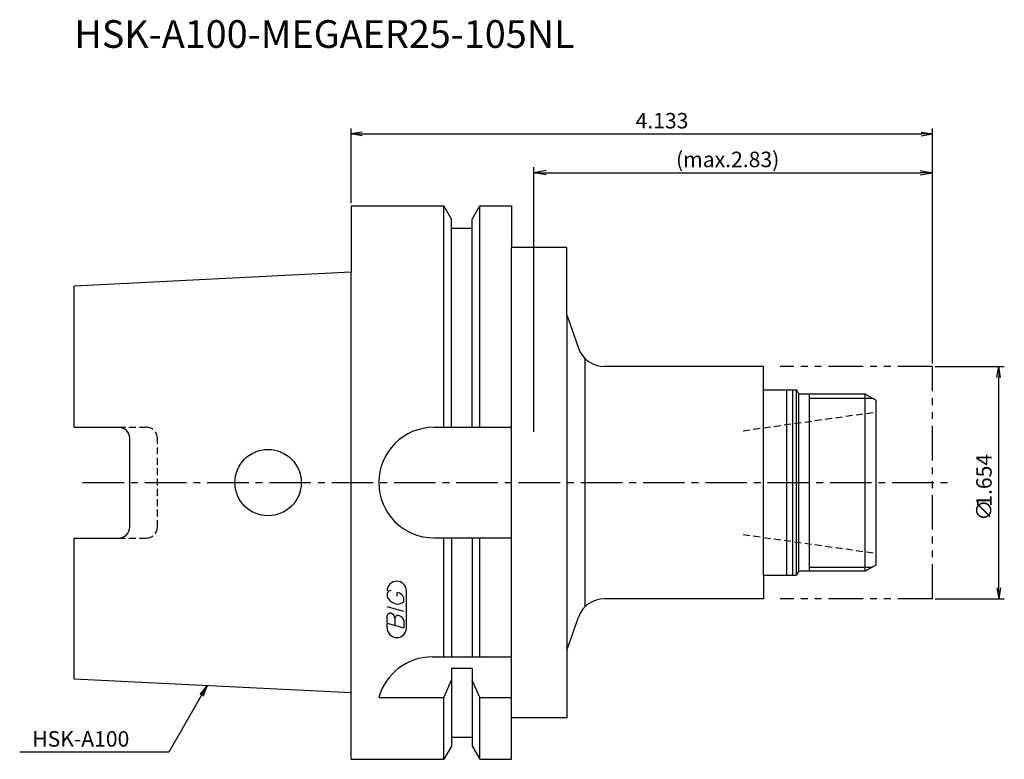
# Model space of a CAD drawing. Extents: x -60 to 118, y -50 to 84.
import ezdxf
from ezdxf.enums import TextEntityAlignment as Align

# ---------------------------------------------------------------- set-up
doc = ezdxf.new("R2010")
doc.units = 0
doc.header["$LTSCALE"] = 10
for name, pattern in [('CENTER2', [1.125, 0.75, -0.125, 0.125, -0.125]), ('HIDDEN2', [0.1875, 0.125, -0.0625]), ('PHANTOM2', [1.25, 0.625, -0.125, 0.125, -0.125, 0.125, -0.125])]:
    doc.linetypes.add(name, pattern=pattern)
doc.layers.get('0').update_dxf_attribs({"linetype": 'CONTINUOUS'})
for name, color, linetype in [('240', 4, 'CONTINUOUS'), ('241', 211, 'CONTINUOUS'), ('242', 3, 'CONTINUOUS'), ('243', 211, 'HIDDEN2'), ('245', 2, 'CENTER2'), ('246', 3, 'PHANTOM2'), ('247', 60, 'CONTINUOUS'), ('250', 3, 'CONTINUOUS')]:
    doc.layers.add(name, color=color, linetype=linetype)
doc.styles.get("Standard").update_dxf_attribs({"font": 'romans.shx', "bigfont": 'extfont.shx'})
doc.styles.add('YOKO', font='romans.shx', dxfattribs={"bigfont": 'extfont.shx'})

# ---------------------------------------------------------------- blocks, each defined once
blk = doc.blocks.new('_OPEN')
at = {"color": 0, "linetype": 'BYBLOCK'}
for p, q in [((-1, 0.167), (0, 0)), ((-1, -0.167), (0, 0)), ((0, 0), (-1, 0))]:
    blk.add_line(p, q, dxfattribs=at)

msp = doc.modelspace()

# ---------------------------------------------------------------- linework, layer by layer
at = {"layer": '240', "linetype": 'CONTINUOUS'}
for p, q in [((0, 50), (0, 38)), ((0, 50), (16.75, 50)), ((18.13, 47.62), (16.75, 50)), ((21.88, 47.62), (23.25, 50)), ((23.25, 50), (29, 50)), ((29, 50), (29, 42.5)), ((18.13, 46), (18.13, 47.62)), ((21.88, 46), (21.88, 47.62)), ((18.13, 46), (21.88, 46)), ((39, 42.5), (29, 42.5)), ((39, 30.32), (39, 42.5)), ((0, 38), (-50, 35.5)), ((-50, 10.01), (-50, 35.5)), ((39, 30.32), (41.07, 24.29)), ((74.5, 21), (45.76, 21)), ((74.5, 16.75), (74.5, 21)), ((74.5, 16.75), (80.47, 16.75)), ((80.78, 16.2), (80.47, 16.75)), ((92.89, 16), (81.13, 16)), ((94.8, 14.9), (92.89, 16)), ((94.8, 14.9), (94.8, -14.9)), ((-50, 10.01), (-42, 10.01)), ((-40, -8.01), (-40, 8.01)), ((-50, -35.5), (-50, -10.01)), ((-50, -10.01), (-42, -10.01)), ((92.89, -16), (81.13, -16)), ((94.8, -14.9), (92.89, -16)), ((74.5, -16.75), (74.5, -21)), ((74.5, -16.75), (80.47, -16.75)), ((80.78, -16.2), (80.47, -16.75)), ((74.5, -21), (45.76, -21)), ((39, -30.32), (41.07, -24.29)), ((39, -30.32), (39, -42.5)), ((0, -38), (-50, -35.5)), ((0, -50), (0, -38)), ((29, -50), (29, -42.5)), ((39, -42.5), (29, -42.5)), ((18.13, -46), (18.13, -47.62)), ((18.13, -46), (21.88, -46)), ((21.88, -46), (21.88, -47.62)), ((18.13, -47.62), (16.75, -50)), ((21.88, -47.62), (23.25, -50)), ((0, -50), (16.75, -50)), ((23.25, -50), (29, -50))]:
    msp.add_line(p, q, dxfattribs=at)
for centre, radius, start, end in [((45.76, 26), 5, 200, 270), ((81.13, 16.4), 0.4, 210, 270), ((-42, 8.01), 2, 0, 90), ((-42, -8.01), 2, 270, 0), ((81.13, -16.4), 0.4, 90, 150), ((45.76, -26), 5, 90, 160)]:
    msp.add_arc(centre, radius, start, end, dxfattribs=at)
at = {"layer": '241', "linetype": 'CONTINUOUS'}
for p, q in [((16.75, 10), (16.75, 50)), ((23.25, 10), (23.25, 50)), ((18.13, 10), (18.13, 46)), ((21.88, 10), (21.88, 46)), ((29, -42.5), (29, 42.5)), ((0, -38), (0, 38)), ((39, 30.32), (39, -30.32)), ((42.26, -22.43), (42.26, 22.43)), ((74.5, -16.75), (74.5, 16.75)), ((78.7, -16.75), (78.7, 16.75)), ((79.8, -16.75), (79.8, 16.75)), ((80.47, -16.69), (80.47, 16.75)), ((80.9, -16.07), (80.9, 16.07)), ((92.89, -15.98), (92.89, 16)), ((15, 10), (29, 10)), ((15, -10), (29, -10)), ((16.75, -31.5), (16.75, -10)), ((18.13, -10), (18.13, -31.5)), ((21.88, -10), (21.88, -31.5)), ((23.25, -31.5), (23.25, -10)), ((14.64, -31.5), (29, -31.5)), ((18.13, -33.52), (18.13, -46)), ((18.13, -33.52), (21.88, -33.52)), ((21.88, -33.52), (21.88, -46)), ((16.75, -38.83), (18.13, -35.72)), ((23.25, -38.83), (21.88, -35.72)), ((5, -38.83), (16.75, -38.83)), ((16.75, -50), (16.75, -38.83)), ((23.25, -50), (23.25, -38.83)), ((23.25, -38.83), (29, -38.83))]:
    msp.add_line(p, q, dxfattribs=at)
msp.add_circle((-15, 0), 6, dxfattribs=at)
for centre, end in [((15, 0), 270), ((14.64, -41.5), 164.5127)]:
    msp.add_arc(centre, 10, 90, end, dxfattribs=at)
at = {"layer": '242', "linetype": 'CONTINUOUS'}
for p, q in [((82.8, -16), (82.8, 16)), ((82.8, 15.25), (94.19, 15.25)), ((82.8, -15.25), (94.19, -15.25))]:
    msp.add_line(p, q, dxfattribs=at)
at = {"layer": '243', "linetype": 'HIDDEN2'}
for p, q in [((70.8, 9.38), (94.8, 12.75)), ((-42, 10.01), (-37, 10.01)), ((-35, -8.01), (-35, 8.01)), ((-42, -10.01), (-37, -10.01)), ((70.8, -9.38), (94.8, -12.75))]:
    msp.add_line(p, q, dxfattribs=at)
for centre, start, end in [((-37, 8.01), 0, 90), ((-37, -8.01), 270, 0)]:
    msp.add_arc(centre, 2, start, end, dxfattribs=at)
at = {"layer": '245', "linetype": 'CENTER2'}
msp.add_line((-48.5, 0), (108.27, 0), dxfattribs=at)
at = {"layer": '246', "linetype": 'PHANTOM2'}
for p, q in [((105, 21), (77.5, 21)), ((105, -21), (105, 21)), ((105, -21), (77.5, -21))]:
    msp.add_line(p, q, dxfattribs=at)
at = {"layer": '247', "linetype": 'CONTINUOUS'}
for p, q in [((10, -26.25), (10, -19.56)), ((6.5, -20), (6.5, -20.57)), ((8.35, -20.54), (8.35, -19.85)), ((9.5, -21.46), (9.5, -20.85)), ((9.5, -23.28), (6.5, -22.42)), ((6.5, -25.38), (6.5, -24.08)), ((7.92, -24.48), (7.92, -25.79)), ((6.5, -25.38), (9.5, -26.24)), ((6.5, -26.25), (6.5, -25.58)), ((9.5, -24.94), (9.5, -26.24))]:
    msp.add_line(p, q, dxfattribs=at)
for centre, radius, start, end in [((8.25, -19.56), 1.75, 0, 180), ((7.31, -20.37), 0.891, 94.9946, 155.1663), ((8.58, -19.71), 2.25, 202.3595, 254.9932), ((8.16, -21.23), 1.39, 15.8461, 82.3251), ((8.46, -20.64), 1.32, 249.7136, 321.7887), ((7.05, -24.15), 0.554, 72.9979, 172.9242), ((6.94, -24.57), 0.99, 4.7429, 73.8492), ((8.48, -24.56), 0.564, 65.9909, 172.2634), ((8.49, -25.04), 1.02, 5.702, 77.2773), ((8.25, -26.25), 1.75, 180, 0)]:
    msp.add_arc(centre, radius, start, end, dxfattribs=at)
at = {"layer": '250', "linetype": 'CONTINUOUS'}
for p, q in [((0, 50.5), (0, 64)), ((2, 63.33), (0, 63)), ((2, 62.67), (0, 63)), ((0, 63), (2, 63)), ((2, 63), (103, 63)), ((103, 63.33), (105, 63)), ((103, 62.67), (105, 63)), ((105, 63), (103, 63)), ((105, 21.5), (105, 64)), ((33, 9.15), (33, 57)), ((105, 21.5), (105, 57)), ((35.23, 56.37), (33, 56)), ((35.23, 55.63), (33, 56)), ((33, 56), (35.23, 56)), ((35.23, 56), (102.77, 56)), ((102.77, 56.37), (105, 56)), ((102.77, 55.63), (105, 56)), ((105, 56), (102.77, 56)), ((105.5, 21), (118, 21)), ((117, -19), (117, 19)), ((105.5, -21), (118, -21)), ((-27.29, -38.27), (-26, -36.7)), ((-26, -36.7), (-27, -38.43)), ((-26.71, -38.6), (-26, -36.7)), ((-27, -38.43), (-32.94, -48.71)), ((-32.94, -48.71), (-59.87, -48.71))]:
    msp.add_line(p, q, dxfattribs=at)

# ---------------------------------------------------------------- block references
at = {"layer": '250', "linetype": 'CONTINUOUS', "xscale": 2, "yscale": 2, "zscale": 2}
for p, rotation in [((117, 21), 90), ((117, -21), 270)]:
    msp.add_blockref('_OPEN', p, dxfattribs=dict(at, rotation=rotation))

# ---------------------------------------------------------------- texts
at = {"layer": '241', "linetype": 'CONTINUOUS', "style": 'YOKO'}
msp.add_text('HSK-A100-MEGAER25-105NL', height=5, dxfattribs=at).set_placement((-50, 77), align=Align.BOTTOM_LEFT)
at = {"layer": '250', "linetype": 'CONTINUOUS'}
for s, p in [('4.133', (51.39, 64)), ('(max.2.83)', (58.7, 57))]:
    msp.add_text(s, height=2.8, dxfattribs=at).set_placement(p)
at = {"layer": '250'}
for s, p in [('1.654', (115.72, -4.36)), ('∅', (115.72, -6.89))]:
    msp.add_text(s, height=2.8, rotation=90, dxfattribs=at).set_placement(p)
at = {"layer": '250', "linetype": 'CONTINUOUS', "style": 'YOKO'}
msp.add_text('HSK-A100', height=2.8, dxfattribs=at).set_placement((-57.6, -47.71))

doc.saveas('drawing.dxf')
